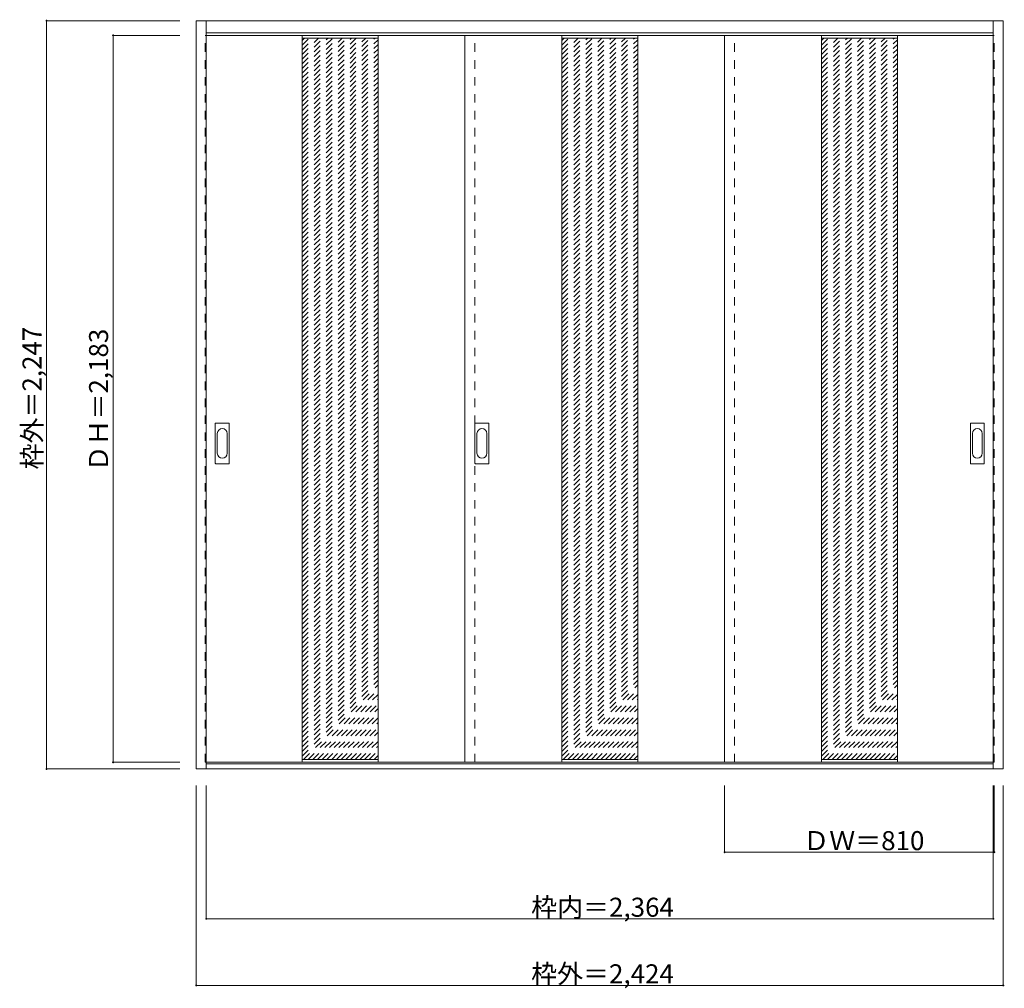
# Model space of a CAD drawing. Units: millimetres. Extents: x -1713 to 1245, y -1720 to 1189.
import ezdxf

# ---------------------------------------------------------------- set-up
doc = ezdxf.new("R2010")
doc.units = ezdxf.units.MM
doc.header["$LTSCALE"] = 30
doc.linetypes.add('JWW_DASHED1', pattern=[1.693333, 0.846667, -0.846667])
doc.layers.add('0-0', color=7, linetype='Continuous')
doc.layers.add('寸法', color=7, linetype='Continuous')

msp = doc.modelspace()

# ---------------------------------------------------------------- linework, layer by layer
at = {"layer": '0-0', "color": 92, "linetype": 'Continuous', "lineweight": 13}
for p, q in [((-1182.5, 1185.7), (1241.5, 1185.7)), ((-1182.5, -1061.3), (-1182.5, 1185.7)), ((-1152.5, -1061.3), (-1152.5, 1185.7)), ((1211.5, -1061.3), (1211.5, 1185.7)), ((1241.5, -1061.3), (1241.5, 1185.7)), ((-1152.5, 1149.7), (1211.5, 1149.7)), ((-1152.5, 1141.7), (1211.5, 1141.7)), ((-864.5, 1141.7), (-864.5, -1041.3)), ((-636.5, 1141.7), (-636.5, -1041.3)), ((-375.5, 1141.7), (-375.5, -1041.3)), ((-84.5, 1141.7), (-84.5, -1041.3)), ((143.5, 1141.7), (143.5, -1041.3)), ((404.5, -1041.3), (404.5, 1141.7)), ((695.5, 1141.7), (695.5, -1041.3)), ((923.5, 1141.7), (923.5, -1041.3)), ((-1125.5, -143.3), (-1125.5, -24.3)), ((-1085, -22.8), (-1124, -22.8)), ((-1083.5, -143.3), (-1083.5, -24.3)), ((-345.5, -143.3), (-345.5, -24.3)), ((-305, -22.8), (-344, -22.8)), ((-303.5, -143.3), (-303.5, -24.3)), ((1142.5, -143.3), (1142.5, -24.3)), ((1183, -22.8), (1144, -22.8)), ((1184.5, -143.3), (1184.5, -24.3)), ((-1124, -144.8), (-1085, -144.8)), ((-344, -144.8), (-305, -144.8)), ((1144, -144.8), (1183, -144.8)), ((1241.5, -1061.3), (-1182.5, -1061.3)), ((-1152.5, -1041.3), (1211.5, -1041.3)), ((1211.5, -1046.3), (-1152.5, -1046.3))]:
    msp.add_line(p, q, dxfattribs=at)
at = {"layer": '0-0', "color": 120, "linetype": 'JWW_DASHED1', "lineweight": 5}
for p, q in [((-1155.5, -1041.3), (-1155.5, 1141.7)), ((-1155.5, 1141.7), (-1152.5, 1141.7)), ((-864.5, 1126.7), (-857.5, 1133.7)), ((-864.5, 1112.6), (-843.4, 1133.7)), ((-864.5, 1098.4), (-829.2, 1133.7)), ((-864.5, 1084.3), (-815.1, 1133.7)), ((-864.5, 1070.1), (-800.9, 1133.7)), ((-864.5, 1056), (-786.8, 1133.7)), ((-864.5, 1041.9), (-772.7, 1133.7)), ((-864.5, 1027.7), (-758.5, 1133.7)), ((-864.5, 1013.6), (-744.4, 1133.7)), ((-864.5, 999.4), (-730.2, 1133.7)), ((-864.5, 985.3), (-716.1, 1133.7)), ((-864.5, 971.2), (-701.9, 1133.7)), ((-864.5, 957), (-687.8, 1133.7)), ((-864.5, 942.9), (-673.7, 1133.7)), ((-864.5, 928.7), (-659.5, 1133.7)), ((-864.5, 914.6), (-645.4, 1133.7)), ((-864.5, 900.4), (-636.5, 1128.4)), ((-345.5, -1041.3), (-345.5, 1141.7)), ((-84.5, 1126.7), (-77.5, 1133.7)), ((-84.5, 1112.6), (-63.4, 1133.7)), ((-84.5, 1098.4), (-49.2, 1133.7)), ((-84.5, 1084.3), (-35.1, 1133.7)), ((-84.5, 1070.1), (-20.9, 1133.7)), ((-84.5, 1056), (-6.8, 1133.7)), ((-84.5, 1041.9), (7.3, 1133.7)), ((-84.5, 1027.7), (21.5, 1133.7)), ((-84.5, 1013.6), (35.6, 1133.7)), ((-84.5, 999.4), (49.8, 1133.7)), ((-84.5, 985.3), (63.9, 1133.7)), ((-84.5, 971.2), (78.1, 1133.7)), ((-84.5, 957), (92.2, 1133.7)), ((-84.5, 942.9), (106.3, 1133.7)), ((-84.5, 928.7), (120.5, 1133.7)), ((-84.5, 914.6), (134.6, 1133.7)), ((-84.5, 900.4), (143.5, 1128.4)), ((434.5, -1041.3), (434.5, 1141.7)), ((695.5, 1126.7), (702.5, 1133.7)), ((695.5, 1112.6), (716.6, 1133.7)), ((695.5, 1098.4), (730.8, 1133.7)), ((695.5, 1084.3), (744.9, 1133.7)), ((695.5, 1070.1), (759.1, 1133.7)), ((695.5, 1056), (773.2, 1133.7)), ((695.5, 1041.9), (787.3, 1133.7)), ((695.5, 1027.7), (801.5, 1133.7)), ((695.5, 1013.6), (815.6, 1133.7)), ((695.5, 999.4), (829.8, 1133.7)), ((695.5, 985.3), (843.9, 1133.7)), ((695.5, 971.2), (858.1, 1133.7)), ((695.5, 957), (872.2, 1133.7)), ((695.5, 942.9), (886.3, 1133.7)), ((695.5, 928.7), (900.5, 1133.7)), ((695.5, 914.6), (914.6, 1133.7)), ((695.5, 900.4), (923.5, 1128.4)), ((1214.5, 1141.7), (1211.5, 1141.7)), ((1214.5, -1041.3), (1214.5, 1141.7)), ((-864.5, 886.3), (-636.5, 1114.3)), ((-864.5, 872.2), (-636.5, 1100.2)), ((-84.5, 886.3), (143.5, 1114.3)), ((-84.5, 872.2), (143.5, 1100.2)), ((695.5, 886.3), (923.5, 1114.3)), ((695.5, 872.2), (923.5, 1100.2)), ((-864.5, 858), (-636.5, 1086)), ((-864.5, 843.9), (-636.5, 1071.9)), ((-84.5, 858), (143.5, 1086)), ((-84.5, 843.9), (143.5, 1071.9)), ((695.5, 858), (923.5, 1086)), ((695.5, 843.9), (923.5, 1071.9)), ((-864.5, 829.7), (-636.5, 1057.7)), ((-864.5, 815.6), (-636.5, 1043.6)), ((-84.5, 829.7), (143.5, 1057.7)), ((-84.5, 815.6), (143.5, 1043.6)), ((695.5, 829.7), (923.5, 1057.7)), ((695.5, 815.6), (923.5, 1043.6)), ((-864.5, 801.4), (-636.5, 1029.4)), ((-864.5, 787.3), (-636.5, 1015.3)), ((-84.5, 801.4), (143.5, 1029.4)), ((-84.5, 787.3), (143.5, 1015.3)), ((695.5, 801.4), (923.5, 1029.4)), ((695.5, 787.3), (923.5, 1015.3)), ((-864.5, 773.2), (-636.5, 1001.2)), ((-864.5, 759), (-636.5, 987)), ((-84.5, 773.2), (143.5, 1001.2)), ((-84.5, 759), (143.5, 987)), ((695.5, 773.2), (923.5, 1001.2)), ((695.5, 759), (923.5, 987)), ((-864.5, 744.9), (-636.5, 972.9)), ((-864.5, 730.7), (-636.5, 958.7)), ((-84.5, 744.9), (143.5, 972.9)), ((-84.5, 730.7), (143.5, 958.7)), ((695.5, 744.9), (923.5, 972.9)), ((695.5, 730.7), (923.5, 958.7)), ((-864.5, 716.6), (-636.5, 944.6)), ((-864.5, 702.5), (-636.5, 930.5)), ((-84.5, 716.6), (143.5, 944.6)), ((-84.5, 702.5), (143.5, 930.5)), ((695.5, 716.6), (923.5, 944.6)), ((695.5, 702.5), (923.5, 930.5)), ((-864.5, 688.3), (-636.5, 916.3)), ((-864.5, 674.2), (-636.5, 902.2)), ((-864.5, 660), (-636.5, 888)), ((-84.5, 688.3), (143.5, 916.3)), ((-84.5, 674.2), (143.5, 902.2)), ((-84.5, 660), (143.5, 888)), ((695.5, 688.3), (923.5, 916.3)), ((695.5, 674.2), (923.5, 902.2)), ((695.5, 660), (923.5, 888)), ((-864.5, 645.9), (-636.5, 873.9)), ((-864.5, 631.7), (-636.5, 859.7)), ((-84.5, 645.9), (143.5, 873.9)), ((-84.5, 631.7), (143.5, 859.7)), ((695.5, 645.9), (923.5, 873.9)), ((695.5, 631.7), (923.5, 859.7)), ((-864.5, 617.6), (-636.5, 845.6)), ((-864.5, 603.5), (-636.5, 831.5)), ((-84.5, 617.6), (143.5, 845.6)), ((-84.5, 603.5), (143.5, 831.5)), ((695.5, 617.6), (923.5, 845.6)), ((695.5, 603.5), (923.5, 831.5)), ((-864.5, 589.3), (-636.5, 817.3)), ((-864.5, 575.2), (-636.5, 803.2)), ((-84.5, 589.3), (143.5, 817.3)), ((-84.5, 575.2), (143.5, 803.2)), ((695.5, 589.3), (923.5, 817.3)), ((695.5, 575.2), (923.5, 803.2)), ((-864.5, 561), (-636.5, 789)), ((-864.5, 546.9), (-636.5, 774.9)), ((-84.5, 561), (143.5, 789)), ((-84.5, 546.9), (143.5, 774.9)), ((695.5, 561), (923.5, 789)), ((695.5, 546.9), (923.5, 774.9)), ((-864.5, 532.7), (-636.5, 760.7)), ((-864.5, 518.6), (-636.5, 746.6)), ((-84.5, 532.7), (143.5, 760.7)), ((-84.5, 518.6), (143.5, 746.6)), ((695.5, 532.7), (923.5, 760.7)), ((695.5, 518.6), (923.5, 746.6)), ((-864.5, 504.5), (-636.5, 732.5)), ((-864.5, 490.3), (-636.5, 718.3)), ((-84.5, 504.5), (143.5, 732.5)), ((-84.5, 490.3), (143.5, 718.3)), ((695.5, 504.5), (923.5, 732.5)), ((695.5, 490.3), (923.5, 718.3)), ((-864.5, 476.2), (-636.5, 704.2)), ((-864.5, 462), (-636.5, 690)), ((-84.5, 476.2), (143.5, 704.2)), ((-84.5, 462), (143.5, 690)), ((695.5, 476.2), (923.5, 704.2)), ((695.5, 462), (923.5, 690)), ((-864.5, 447.9), (-636.5, 675.9)), ((-864.5, 433.8), (-636.5, 661.8)), ((-84.5, 447.9), (143.5, 675.9)), ((-84.5, 433.8), (143.5, 661.8)), ((695.5, 447.9), (923.5, 675.9)), ((695.5, 433.8), (923.5, 661.8)), ((-864.5, 419.6), (-636.5, 647.6)), ((-864.5, 405.5), (-636.5, 633.5)), ((-84.5, 419.6), (143.5, 647.6)), ((-84.5, 405.5), (143.5, 633.5)), ((695.5, 419.6), (923.5, 647.6)), ((695.5, 405.5), (923.5, 633.5)), ((-864.5, 391.3), (-636.5, 619.3)), ((-864.5, 377.2), (-636.5, 605.2)), ((-84.5, 391.3), (143.5, 619.3)), ((-84.5, 377.2), (143.5, 605.2)), ((695.5, 391.3), (923.5, 619.3)), ((695.5, 377.2), (923.5, 605.2)), ((-864.5, 363), (-636.5, 591)), ((-864.5, 348.9), (-636.5, 576.9)), ((-864.5, 334.8), (-636.5, 562.8)), ((-84.5, 363), (143.5, 591)), ((-84.5, 348.9), (143.5, 576.9)), ((-84.5, 334.8), (143.5, 562.8)), ((695.5, 363), (923.5, 591)), ((695.5, 348.9), (923.5, 576.9)), ((695.5, 334.8), (923.5, 562.8)), ((-864.5, 320.6), (-636.5, 548.6)), ((-864.5, 306.5), (-636.5, 534.5)), ((-84.5, 320.6), (143.5, 548.6)), ((-84.5, 306.5), (143.5, 534.5)), ((695.5, 320.6), (923.5, 548.6)), ((695.5, 306.5), (923.5, 534.5)), ((-864.5, 292.3), (-636.5, 520.3)), ((-864.5, 278.2), (-636.5, 506.2)), ((-84.5, 292.3), (143.5, 520.3)), ((-84.5, 278.2), (143.5, 506.2)), ((695.5, 292.3), (923.5, 520.3)), ((695.5, 278.2), (923.5, 506.2)), ((-864.5, 264), (-636.5, 492)), ((-864.5, 249.9), (-636.5, 477.9)), ((-84.5, 264), (143.5, 492)), ((-84.5, 249.9), (143.5, 477.9)), ((695.5, 264), (923.5, 492)), ((695.5, 249.9), (923.5, 477.9)), ((-864.5, 235.8), (-636.5, 463.8)), ((-864.5, 221.6), (-636.5, 449.6)), ((-84.5, 235.8), (143.5, 463.8)), ((-84.5, 221.6), (143.5, 449.6)), ((695.5, 235.8), (923.5, 463.8)), ((695.5, 221.6), (923.5, 449.6)), ((-864.5, 207.5), (-636.5, 435.5)), ((-864.5, 193.3), (-636.5, 421.3)), ((-84.5, 207.5), (143.5, 435.5)), ((-84.5, 193.3), (143.5, 421.3)), ((695.5, 207.5), (923.5, 435.5)), ((695.5, 193.3), (923.5, 421.3)), ((-864.5, 179.2), (-636.5, 407.2)), ((-864.5, 165.1), (-636.5, 393.1)), ((-84.5, 179.2), (143.5, 407.2)), ((-84.5, 165.1), (143.5, 393.1)), ((695.5, 179.2), (923.5, 407.2)), ((695.5, 165.1), (923.5, 393.1)), ((-864.5, 150.9), (-636.5, 378.9)), ((-864.5, 136.8), (-636.5, 364.8)), ((-84.5, 150.9), (143.5, 378.9)), ((-84.5, 136.8), (143.5, 364.8)), ((695.5, 150.9), (923.5, 378.9)), ((695.5, 136.8), (923.5, 364.8)), ((-864.5, 122.6), (-636.5, 350.6)), ((-864.5, 108.5), (-636.5, 336.5)), ((-84.5, 122.6), (143.5, 350.6)), ((-84.5, 108.5), (143.5, 336.5)), ((695.5, 122.6), (923.5, 350.6)), ((695.5, 108.5), (923.5, 336.5)), ((-864.5, 94.3), (-636.5, 322.3)), ((-864.5, 80.2), (-636.5, 308.2)), ((-84.5, 94.3), (143.5, 322.3)), ((-84.5, 80.2), (143.5, 308.2)), ((695.5, 94.3), (923.5, 322.3)), ((695.5, 80.2), (923.5, 308.2)), ((-864.5, 66.1), (-636.5, 294.1)), ((-864.5, 51.9), (-636.5, 279.9)), ((-84.5, 66.1), (143.5, 294.1)), ((-84.5, 51.9), (143.5, 279.9)), ((695.5, 66.1), (923.5, 294.1)), ((695.5, 51.9), (923.5, 279.9)), ((-864.5, 37.8), (-636.5, 265.8)), ((-864.5, 23.6), (-636.5, 251.6)), ((-864.5, 9.5), (-636.5, 237.5)), ((-84.5, 37.8), (143.5, 265.8)), ((-84.5, 23.6), (143.5, 251.6)), ((-84.5, 9.5), (143.5, 237.5)), ((695.5, 37.8), (923.5, 265.8)), ((695.5, 23.6), (923.5, 251.6)), ((695.5, 9.5), (923.5, 237.5)), ((-864.5, -4.7), (-636.5, 223.3)), ((-864.5, -18.8), (-636.5, 209.2)), ((-84.5, -4.7), (143.5, 223.3)), ((-84.5, -18.8), (143.5, 209.2)), ((695.5, -4.7), (923.5, 223.3)), ((695.5, -18.8), (923.5, 209.2)), ((-864.5, -32.9), (-636.5, 195.1)), ((-864.5, -47.1), (-636.5, 180.9)), ((-84.5, -32.9), (143.5, 195.1)), ((-84.5, -47.1), (143.5, 180.9)), ((695.5, -32.9), (923.5, 195.1)), ((695.5, -47.1), (923.5, 180.9)), ((-864.5, -61.2), (-636.5, 166.8)), ((-864.5, -75.4), (-636.5, 152.6)), ((-84.5, -61.2), (143.5, 166.8)), ((-84.5, -75.4), (143.5, 152.6)), ((695.5, -61.2), (923.5, 166.8)), ((695.5, -75.4), (923.5, 152.6)), ((-864.5, -89.5), (-636.5, 138.5)), ((-864.5, -103.6), (-636.5, 124.4)), ((-84.5, -89.5), (143.5, 138.5)), ((-84.5, -103.6), (143.5, 124.4)), ((695.5, -89.5), (923.5, 138.5)), ((695.5, -103.6), (923.5, 124.4)), ((-864.5, -117.8), (-636.5, 110.2)), ((-864.5, -131.9), (-636.5, 96.1)), ((-84.5, -117.8), (143.5, 110.2)), ((-84.5, -131.9), (143.5, 96.1)), ((695.5, -117.8), (923.5, 110.2)), ((695.5, -131.9), (923.5, 96.1)), ((-864.5, -146.1), (-636.5, 81.9)), ((-864.5, -160.2), (-636.5, 67.8)), ((-84.5, -146.1), (143.5, 81.9)), ((-84.5, -160.2), (143.5, 67.8)), ((695.5, -146.1), (923.5, 81.9)), ((695.5, -160.2), (923.5, 67.8)), ((-864.5, -174.4), (-636.5, 53.6)), ((-864.5, -188.5), (-636.5, 39.5)), ((-84.5, -174.4), (143.5, 53.6)), ((-84.5, -188.5), (143.5, 39.5)), ((695.5, -174.4), (923.5, 53.6)), ((695.5, -188.5), (923.5, 39.5)), ((-864.5, -202.6), (-636.5, 25.4)), ((-864.5, -216.8), (-636.5, 11.2)), ((-84.5, -202.6), (143.5, 25.4)), ((-84.5, -216.8), (143.5, 11.2)), ((695.5, -202.6), (923.5, 25.4)), ((695.5, -216.8), (923.5, 11.2)), ((-864.5, -230.9), (-636.5, -2.9)), ((-864.5, -245.1), (-636.5, -17.1)), ((-84.5, -230.9), (143.5, -2.9)), ((-84.5, -245.1), (143.5, -17.1)), ((695.5, -230.9), (923.5, -2.9)), ((695.5, -245.1), (923.5, -17.1)), ((-864.5, -259.2), (-636.5, -31.2)), ((-864.5, -273.4), (-636.5, -45.4)), ((-84.5, -259.2), (143.5, -31.2)), ((-84.5, -273.4), (143.5, -45.4)), ((695.5, -259.2), (923.5, -31.2)), ((695.5, -273.4), (923.5, -45.4)), ((-864.5, -287.5), (-636.5, -59.5)), ((-864.5, -301.6), (-636.5, -73.6)), ((-864.5, -315.8), (-636.5, -87.8)), ((-84.5, -287.5), (143.5, -59.5)), ((-84.5, -301.6), (143.5, -73.6)), ((-84.5, -315.8), (143.5, -87.8)), ((695.5, -287.5), (923.5, -59.5)), ((695.5, -301.6), (923.5, -73.6)), ((695.5, -315.8), (923.5, -87.8)), ((-864.5, -329.9), (-636.5, -101.9)), ((-864.5, -344.1), (-636.5, -116.1)), ((-84.5, -329.9), (143.5, -101.9)), ((-84.5, -344.1), (143.5, -116.1)), ((695.5, -329.9), (923.5, -101.9)), ((695.5, -344.1), (923.5, -116.1)), ((-864.5, -358.2), (-636.5, -130.2)), ((-864.5, -372.3), (-636.5, -144.3)), ((-84.5, -358.2), (143.5, -130.2)), ((-84.5, -372.3), (143.5, -144.3)), ((695.5, -358.2), (923.5, -130.2)), ((695.5, -372.3), (923.5, -144.3)), ((-864.5, -386.5), (-636.5, -158.5)), ((-864.5, -400.6), (-636.5, -172.6)), ((-84.5, -386.5), (143.5, -158.5)), ((-84.5, -400.6), (143.5, -172.6)), ((695.5, -386.5), (923.5, -158.5)), ((695.5, -400.6), (923.5, -172.6)), ((-864.5, -414.8), (-636.5, -186.8)), ((-864.5, -428.9), (-636.5, -200.9)), ((-84.5, -414.8), (143.5, -186.8)), ((-84.5, -428.9), (143.5, -200.9)), ((695.5, -414.8), (923.5, -186.8)), ((695.5, -428.9), (923.5, -200.9)), ((-864.5, -443.1), (-636.5, -215.1)), ((-864.5, -457.2), (-636.5, -229.2)), ((-84.5, -443.1), (143.5, -215.1)), ((-84.5, -457.2), (143.5, -229.2)), ((695.5, -443.1), (923.5, -215.1)), ((695.5, -457.2), (923.5, -229.2)), ((-864.5, -471.3), (-636.5, -243.3)), ((-864.5, -485.5), (-636.5, -257.5)), ((-84.5, -471.3), (143.5, -243.3)), ((-84.5, -485.5), (143.5, -257.5)), ((695.5, -471.3), (923.5, -243.3)), ((695.5, -485.5), (923.5, -257.5)), ((-864.5, -499.6), (-636.5, -271.6)), ((-864.5, -513.8), (-636.5, -285.8)), ((-84.5, -499.6), (143.5, -271.6)), ((-84.5, -513.8), (143.5, -285.8)), ((695.5, -499.6), (923.5, -271.6)), ((695.5, -513.8), (923.5, -285.8)), ((-864.5, -527.9), (-636.5, -299.9)), ((-864.5, -542.1), (-636.5, -314.1)), ((-84.5, -527.9), (143.5, -299.9)), ((-84.5, -542.1), (143.5, -314.1)), ((695.5, -527.9), (923.5, -299.9)), ((695.5, -542.1), (923.5, -314.1)), ((-864.5, -556.2), (-636.5, -328.2)), ((-864.5, -570.3), (-636.5, -342.3)), ((-84.5, -556.2), (143.5, -328.2)), ((-84.5, -570.3), (143.5, -342.3)), ((695.5, -556.2), (923.5, -328.2)), ((695.5, -570.3), (923.5, -342.3)), ((-864.5, -584.5), (-636.5, -356.5)), ((-864.5, -598.6), (-636.5, -370.6)), ((-84.5, -584.5), (143.5, -356.5)), ((-84.5, -598.6), (143.5, -370.6)), ((695.5, -584.5), (923.5, -356.5)), ((695.5, -598.6), (923.5, -370.6)), ((-864.5, -612.8), (-636.5, -384.8)), ((-864.5, -626.9), (-636.5, -398.9)), ((-864.5, -641), (-636.5, -413)), ((-84.5, -612.8), (143.5, -384.8)), ((-84.5, -626.9), (143.5, -398.9)), ((-84.5, -641), (143.5, -413)), ((695.5, -612.8), (923.5, -384.8)), ((695.5, -626.9), (923.5, -398.9)), ((695.5, -641), (923.5, -413)), ((-864.5, -655.2), (-636.5, -427.2)), ((-864.5, -669.3), (-636.5, -441.3)), ((-84.5, -655.2), (143.5, -427.2)), ((-84.5, -669.3), (143.5, -441.3)), ((695.5, -655.2), (923.5, -427.2)), ((695.5, -669.3), (923.5, -441.3)), ((-864.5, -683.5), (-636.5, -455.5)), ((-864.5, -697.6), (-636.5, -469.6)), ((-84.5, -683.5), (143.5, -455.5)), ((-84.5, -697.6), (143.5, -469.6)), ((695.5, -683.5), (923.5, -455.5)), ((695.5, -697.6), (923.5, -469.6)), ((-864.5, -711.8), (-636.5, -483.8)), ((-864.5, -725.9), (-636.5, -497.9)), ((-84.5, -711.8), (143.5, -483.8)), ((-84.5, -725.9), (143.5, -497.9)), ((695.5, -711.8), (923.5, -483.8)), ((695.5, -725.9), (923.5, -497.9)), ((-864.5, -740), (-636.5, -512)), ((-864.5, -754.2), (-636.5, -526.2)), ((-84.5, -740), (143.5, -512)), ((-84.5, -754.2), (143.5, -526.2)), ((695.5, -740), (923.5, -512)), ((695.5, -754.2), (923.5, -526.2)), ((-864.5, -768.3), (-636.5, -540.3)), ((-864.5, -782.5), (-636.5, -554.5)), ((-84.5, -768.3), (143.5, -540.3)), ((-84.5, -782.5), (143.5, -554.5)), ((695.5, -768.3), (923.5, -540.3)), ((695.5, -782.5), (923.5, -554.5)), ((-864.5, -796.6), (-636.5, -568.6)), ((-864.5, -810.8), (-636.5, -582.8)), ((-84.5, -796.6), (143.5, -568.6)), ((-84.5, -810.8), (143.5, -582.8)), ((695.5, -796.6), (923.5, -568.6)), ((695.5, -810.8), (923.5, -582.8)), ((-864.5, -824.9), (-636.5, -596.9)), ((-864.5, -839), (-636.5, -611)), ((-84.5, -824.9), (143.5, -596.9)), ((-84.5, -839), (143.5, -611)), ((695.5, -824.9), (923.5, -596.9)), ((695.5, -839), (923.5, -611)), ((-864.5, -853.2), (-636.5, -625.2)), ((-864.5, -867.3), (-636.5, -639.3)), ((-84.5, -853.2), (143.5, -625.2)), ((-84.5, -867.3), (143.5, -639.3)), ((695.5, -853.2), (923.5, -625.2)), ((695.5, -867.3), (923.5, -639.3)), ((-864.5, -881.5), (-636.5, -653.5)), ((-864.5, -895.6), (-636.5, -667.6)), ((-84.5, -881.5), (143.5, -653.5)), ((-84.5, -895.6), (143.5, -667.6)), ((695.5, -881.5), (923.5, -653.5)), ((695.5, -895.6), (923.5, -667.6)), ((-864.5, -909.7), (-636.5, -681.7)), ((-864.5, -923.9), (-636.5, -695.9)), ((-84.5, -909.7), (143.5, -681.7)), ((-84.5, -923.9), (143.5, -695.9)), ((695.5, -909.7), (923.5, -681.7)), ((695.5, -923.9), (923.5, -695.9)), ((-864.5, -938), (-636.5, -710)), ((-864.5, -952.2), (-636.5, -724.2)), ((-864.5, -966.3), (-636.5, -738.3)), ((-84.5, -938), (143.5, -710)), ((-84.5, -952.2), (143.5, -724.2)), ((-84.5, -966.3), (143.5, -738.3)), ((695.5, -938), (923.5, -710)), ((695.5, -952.2), (923.5, -724.2)), ((695.5, -966.3), (923.5, -738.3)), ((-864.5, -980.5), (-636.5, -752.5)), ((-864.5, -994.6), (-636.5, -766.6)), ((-84.5, -980.5), (143.5, -752.5)), ((-84.5, -994.6), (143.5, -766.6)), ((695.5, -980.5), (923.5, -752.5)), ((695.5, -994.6), (923.5, -766.6)), ((-864.5, -1008.7), (-636.5, -780.7)), ((-864.5, -1022.9), (-636.5, -794.9)), ((-84.5, -1008.7), (143.5, -780.7)), ((-84.5, -1022.9), (143.5, -794.9)), ((695.5, -1008.7), (923.5, -780.7)), ((695.5, -1022.9), (923.5, -794.9)), ((-860.8, -1033.3), (-636.5, -809)), ((-846.6, -1033.3), (-636.5, -823.2)), ((-80.8, -1033.3), (143.5, -809)), ((-66.6, -1033.3), (143.5, -823.2)), ((699.2, -1033.3), (923.5, -809)), ((713.4, -1033.3), (923.5, -823.2)), ((-832.5, -1033.3), (-636.5, -837.3)), ((-818.3, -1033.3), (-636.5, -851.5)), ((-52.5, -1033.3), (143.5, -837.3)), ((-38.3, -1033.3), (143.5, -851.5)), ((727.5, -1033.3), (923.5, -837.3)), ((741.7, -1033.3), (923.5, -851.5)), ((-804.2, -1033.3), (-636.5, -865.6)), ((-790.1, -1033.3), (-636.5, -879.7)), ((-24.2, -1033.3), (143.5, -865.6)), ((-10.1, -1033.3), (143.5, -879.7)), ((755.8, -1033.3), (923.5, -865.6)), ((769.9, -1033.3), (923.5, -879.7)), ((-775.9, -1033.3), (-636.5, -893.9)), ((-761.8, -1033.3), (-636.5, -908)), ((4.1, -1033.3), (143.5, -893.9)), ((18.2, -1033.3), (143.5, -908)), ((784.1, -1033.3), (923.5, -893.9)), ((798.2, -1033.3), (923.5, -908)), ((-747.6, -1033.3), (-636.5, -922.2)), ((-733.5, -1033.3), (-636.5, -936.3)), ((32.4, -1033.3), (143.5, -922.2)), ((46.5, -1033.3), (143.5, -936.3)), ((812.4, -1033.3), (923.5, -922.2)), ((826.5, -1033.3), (923.5, -936.3)), ((-719.3, -1033.3), (-636.5, -950.4)), ((-705.2, -1033.3), (-636.5, -964.6)), ((60.7, -1033.3), (143.5, -950.4)), ((74.8, -1033.3), (143.5, -964.6)), ((840.7, -1033.3), (923.5, -950.4)), ((854.8, -1033.3), (923.5, -964.6)), ((-691.1, -1033.3), (-636.5, -978.7)), ((-676.9, -1033.3), (-636.5, -992.9)), ((88.9, -1033.3), (143.5, -978.7)), ((103.1, -1033.3), (143.5, -992.9)), ((868.9, -1033.3), (923.5, -978.7)), ((883.1, -1033.3), (923.5, -992.9)), ((-662.8, -1033.3), (-636.5, -1007)), ((-648.6, -1033.3), (-636.5, -1021.2)), ((117.2, -1033.3), (143.5, -1007)), ((131.4, -1033.3), (143.5, -1021.2)), ((897.2, -1033.3), (923.5, -1007)), ((911.4, -1033.3), (923.5, -1021.2)), ((-1152.5, -1041.3), (-1155.5, -1041.3)), ((1211.5, -1041.3), (1214.5, -1041.3))]:
    msp.add_line(p, q, dxfattribs=at)
at = {"layer": '0-0', "color": 7, "linetype": 'Continuous', "lineweight": 9}
for p, q in [((-864.5, 1133.7), (-636.5, 1133.7)), ((-84.5, 1133.7), (143.5, 1133.7)), ((695.5, 1133.7), (923.5, 1133.7)), ((-1119.5, -54.2), (-1119.5, -113.4)), ((-1089.5, -113.4), (-1089.5, -54.2)), ((-339.5, -54.2), (-339.5, -113.4)), ((-309.5, -113.4), (-309.5, -54.2)), ((1148.5, -54.2), (1148.5, -113.4)), ((1178.5, -113.4), (1178.5, -54.2)), ((-864.5, -1033.3), (-636.5, -1033.3)), ((-84.5, -1033.3), (143.5, -1033.3)), ((695.5, -1033.3), (923.5, -1033.3))]:
    msp.add_line(p, q, dxfattribs=at)
at = {"layer": '0-0', "color": 92, "linetype": 'Continuous', "lineweight": 13}
for centre, start, end in [((-1124, -24.3), 90, 180), ((-1085, -24.3), 0, 90), ((-344, -24.3), 90, 180), ((-305, -24.3), 0, 90), ((1144, -24.3), 90, 180), ((1183, -24.3), 0, 90), ((-1124, -143.3), 180, 270), ((-1085, -143.3), 270, 0), ((-344, -143.3), 180, 270), ((-305, -143.3), 270, 0), ((1144, -143.3), 180, 270), ((1183, -143.3), 270, 0)]:
    msp.add_arc(centre, 1.5, start, end, dxfattribs=at)
at = {"layer": '0-0', "color": 7, "linetype": 'Continuous', "lineweight": 9}
for centre, start, end in [((-1104.5, -54.2), 0, 180), ((-324.5, -54.2), 0, 180), ((1163.5, -54.2), 0, 180), ((-1104.5, -113.4), 180, 0), ((-324.5, -113.4), 180, 0), ((1163.5, -113.4), 180, 0)]:
    msp.add_arc(centre, 15, start, end, dxfattribs=at)
at = {"layer": '寸法', "color": 120, "linetype": 'Continuous', "lineweight": 5}
for p, q in [((-1632.5, 1185.7), (-1232.5, 1185.7)), ((-1632.5, 1185.7), (-1632.5, -1061.3)), ((-1432.5, 1141.7), (-1432.5, -1041.3)), ((-1432.5, 1141.7), (-1232.5, 1141.7)), ((-1632.5, -1061.3), (-1232.5, -1061.3)), ((-1432.5, -1041.3), (-1232.5, -1041.3)), ((-1182.5, -1711.3), (-1182.5, -1111.3)), ((-1152.5, -1511.3), (-1152.5, -1111.3)), ((404.5, -1311.3), (404.5, -1111.3)), ((1211.5, -1511.3), (1211.5, -1111.3)), ((1214.5, -1311.3), (1214.5, -1111.3)), ((1241.5, -1711.3), (1241.5, -1111.3)), ((1214.5, -1311.3), (404.5, -1311.3)), ((-1152.5, -1511.3), (1211.5, -1511.3)), ((-1182.5, -1711.3), (1241.5, -1711.3))]:
    msp.add_line(p, q, dxfattribs=at)
at = {"layer": '寸法', "color": 7, "linetype": 'Continuous', "lineweight": 9, "const_width": 3}
for points in [[(-1631, 1185.7, 0.414214), (-1632.5, 1187.2, 0.414214), (-1634, 1185.7, 0.414214), (-1632.5, 1184.2, 0.414214)], [(-1431, 1141.7, 0.414214), (-1432.5, 1143.2, 0.414214), (-1434, 1141.7, 0.414214), (-1432.5, 1140.2, 0.414214)], [(-1631, -1061.3, 0.414214), (-1632.5, -1059.8, 0.414214), (-1634, -1061.3, 0.414214), (-1632.5, -1062.8, 0.414214)], [(-1431, -1041.3, 0.414214), (-1432.5, -1039.8, 0.414214), (-1434, -1041.3, 0.414214), (-1432.5, -1042.8, 0.414214)], [(406, -1311.3, 0.414214), (404.5, -1309.8, 0.414214), (403, -1311.3, 0.414214), (404.5, -1312.8, 0.414214)], [(1216, -1311.3, 0.414214), (1214.5, -1309.8, 0.414214), (1213, -1311.3, 0.414214), (1214.5, -1312.8, 0.414214)], [(-1151, -1511.3, 0.414214), (-1152.5, -1509.8, 0.414214), (-1154, -1511.3, 0.414214), (-1152.5, -1512.8, 0.414214)], [(1213, -1511.3, 0.414214), (1211.5, -1509.8, 0.414214), (1210, -1511.3, 0.414214), (1211.5, -1512.8, 0.414214)], [(-1181, -1711.3, 0.414214), (-1182.5, -1709.8, 0.414214), (-1184, -1711.3, 0.414214), (-1182.5, -1712.8, 0.414214)], [(1243, -1711.3, 0.414214), (1241.5, -1709.8, 0.414214), (1240, -1711.3, 0.414214), (1241.5, -1712.8, 0.414214)]]:
    msp.add_lwpolyline(points, format="xyb", close=True, dxfattribs=at)

# ---------------------------------------------------------------- texts
at = {"layer": '寸法', "color": 7, "linetype": 'Continuous', "lineweight": 70, "char_height": 57.15, "width": 412.5, "attachment_point": 7, "rotation": 90}
for s, insert in [('{\\fＭＳ ゴシック|b0|i0|c128|p49;枠外＝2,247}', (-1647.5, -162)), ('{\\fＭＳ ゴシック|b0|i0|c128|p49;ＤＨ＝2,183}', (-1447.5, -168))]:
    msp.add_mtext(s, dxfattribs=dict(at, insert=insert))
at = {"layer": '寸法', "color": 7, "linetype": 'Continuous', "lineweight": 211, "char_height": 57.15, "attachment_point": 7}
for s, insert, width in [('{\\fＭＳ ゴシック|b0|i0|c128|p49;ＤＷ＝810}', (640.8, -1305.2), 337.5), ('{\\fＭＳ ゴシック|b0|i0|c128|p49;枠内＝2,364}', (-176.7, -1505.2), 412.5), ('{\\fＭＳ ゴシック|b0|i0|c128|p49;枠外＝2,424}', (-176.7, -1705.2), 412.5)]:
    msp.add_mtext(s, dxfattribs=dict(at, insert=insert, width=width))

doc.saveas('drawing.dxf')
